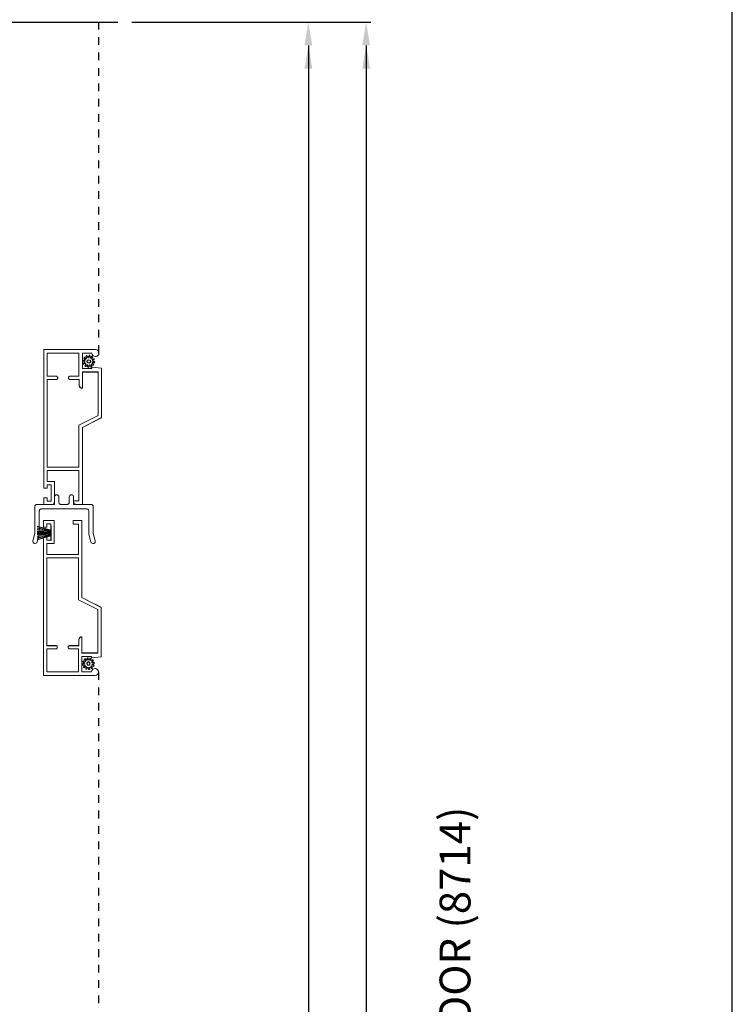
# Model space of a CAD drawing. Extents: x 0 to 68, y 0 to 44.
# Drawn here: x 24.8 to 34, y 24.8 to 37.6 of the extents above; entities that cross this region are included whole.
import ezdxf

# ---------------------------------------------------------------- set-up
doc = ezdxf.new("R2010")
doc.units = 0
doc.header["$LTSCALE"] = 2
doc.header["$MEASUREMENT"] = 0
doc.header["$PDMODE"] = 3
doc.linetypes.add('HIDDEN', pattern=[0.075, 0.05, -0.025])
doc.layers.get('0').update_dxf_attribs({"linetype": 'CONTINUOUS'})
doc.layers.get('DEFPOINTS').update_dxf_attribs({"color": 3, "linetype": 'CONTINUOUS'})
doc.layers.add('Dim', color=7, linetype='CONTINUOUS')
doc.styles.add('Arial', font='arial.ttf')
doc.styles.get("Standard").update_dxf_attribs({"font": 'arial.ttf'})
doc.dimstyles.get("Standard").update_dxf_attribs({"dimtxt": 0.24, "dimasz": 0.3, "dimexe": 0.0625, "dimexo": 0.18, "dimgap": 0.09, "dimtad": 0, "dimdec": 4, "dimzin": 0, "dimdsep": 46, "dimlunit": 4, "dimtxsty": 'Standard', "dimcen": 0, "dimadec": 5, "dimazin": 0, "dimtfac": 1, "dimtdec": 4, "dimtofl": 0, "dimtmove": 0, "dimatfit": 3, "dimfxl": 1, "dimtolj": 1, "dimtzin": 0, "dimarcsym": 0})

# ---------------------------------------------------------------- blocks, each defined once
blk = doc.blocks.new('*D387')
at = {"layer": 'DEFPOINTS', "color": 0, "transparency": 16777216}
for p in [(26.024, 37.524), (28.497, 37.524), (25.703, 7.446)]:
    blk.add_point(p, dxfattribs=at)
at = {"layer": 'Dim', "color": 0, "lineweight": -2, "transparency": 16777216}
for p, q in [((26.204, 37.524), (28.56, 37.524)), ((28.497, 37.224), (28.497, 24.131)), ((28.497, 7.746), (28.497, 20.839)), ((25.883, 7.446), (28.56, 7.446))]:
    blk.add_line(p, q, dxfattribs=at)
at = {"layer": 'Dim', "color": 0, "transparency": 16777216}
for points in [[(28.447, 37.224), (28.547, 37.224), (28.497, 37.524)], [(28.447, 7.746), (28.547, 7.746), (28.497, 7.446)]]:
    blk.add_solid(points, dxfattribs=at)
at = {"layer": 'Dim', "color": 0, "transparency": 16777216, "insert": (28.497, 22.485), "char_height": 0.24, "attachment_point": 5, "rotation": 90}
blk.add_mtext('\\A1;JAMB / UNIT WIDTH', dxfattribs=at)
blk = doc.blocks.new('*D388')
at = {"layer": 'DEFPOINTS', "color": 0, "transparency": 16777216}
for p in [(26.024, 37.524), (29.247, 37.524), (25.703, 7.071)]:
    blk.add_point(p, dxfattribs=at)
at = {"layer": 'Dim', "color": 0, "lineweight": -2, "transparency": 16777216}
for p, q in [((26.204, 37.524), (29.31, 37.524)), ((29.247, 37.224), (29.247, 24.4)), ((29.247, 7.371), (29.247, 20.194)), ((25.883, 7.071), (29.31, 7.071))]:
    blk.add_line(p, q, dxfattribs=at)
at = {"layer": 'Dim', "color": 0, "transparency": 16777216}
for points in [[(29.197, 37.224), (29.297, 37.224), (29.247, 37.524)], [(29.197, 7.371), (29.297, 7.371), (29.247, 7.071)]]:
    blk.add_solid(points, dxfattribs=at)
at = {"layer": 'Dim', "color": 0, "transparency": 16777216, "insert": (29.247, 22.297), "char_height": 0.24, "attachment_point": 5, "rotation": 90}
blk.add_mtext('\\A1;ROUGH OPENING WIDTH', dxfattribs=at)
blk = doc.blocks.new('A$C1F2F6A34')
at = {"color": 7, "linetype": 'Continuous', "lineweight": 18}
for p, q in [((-0.494, 0.637), (-0.483, 0.641)), ((-0.483, 0.641), (-0.472, 0.64)), ((-0.472, 0.64), (-0.379, 0.615)), ((-0.508, 0.608), (-0.507, 0.619)), ((-0.504, 0.597), (-0.508, 0.608)), ((-0.507, 0.619), (-0.502, 0.629)), ((-0.497, 0.589), (-0.504, 0.597)), ((-0.502, 0.629), (-0.494, 0.637)), ((-0.487, 0.584), (-0.497, 0.589)), ((-0.387, 0.557), (-0.487, 0.584)), ((-0.386, 0.557), (-0.387, 0.557)), ((-0.385, 0.557), (-0.386, 0.557)), ((-0.384, 0.556), (-0.385, 0.557)), ((-0.383, 0.556), (-0.384, 0.556)), ((-0.382, 0.556), (-0.383, 0.556)), ((-0.381, 0.556), (-0.382, 0.556)), ((-0.38, 0.556), (-0.381, 0.556)), ((-0.379, 0.556), (-0.38, 0.556)), ((-0.379, 0.615), (-0.378, 0.615)), ((-0.087, 0.556), (-0.379, 0.556)), ((-0.378, 0.615), (-0.377, 0.615)), ((-0.377, 0.615), (-0.376, 0.614)), ((-0.376, 0.614), (-0.375, 0.614)), ((-0.375, 0.614), (-0.374, 0.614)), ((-0.374, 0.614), (-0.373, 0.614)), ((-0.373, 0.614), (-0.372, 0.614)), ((-0.372, 0.614), (-0.371, 0.614)), ((-0.371, 0.614), (-0.029, 0.614)), ((-0.082, 0.555), (-0.087, 0.556)), ((-0.076, 0.554), (-0.082, 0.555)), ((-0.071, 0.551), (-0.076, 0.554)), ((-0.067, 0.548), (-0.071, 0.551)), ((-0.063, 0.543), (-0.067, 0.548)), ((-0.06, 0.538), (-0.063, 0.543)), ((-0.059, 0.533), (-0.06, 0.538)), ((-0.058, 0.527), (-0.059, 0.533)), ((-0.058, -0.057), (-0.058, 0.527)), ((-0.029, 0.614), (-0.024, 0.613)), ((-0.024, 0.613), (-0.018, 0.612)), ((-0.018, 0.612), (-0.013, 0.609)), ((-0.013, 0.609), (-0.009, 0.606)), ((-0.009, 0.606), (-0.005, 0.601)), ((-0.005, 0.601), (-0.002, 0.596)), ((-0.002, 0.596), (-0.001, 0.591)), ((-0.001, 0.591), (0, 0.585)), ((0, 0.585), (0, 0.389)), ((0, 0.389), (0, 0.383)), ((0, 0.383), (0.002, 0.378)), ((0.002, 0.284), (0, 0.279)), ((0, 0.279), (0, 0.273)), ((0, 0.273), (0, 0.197)), ((0.002, 0.378), (0.005, 0.373)), ((0.005, 0.289), (0.002, 0.284)), ((0.005, 0.373), (0.008, 0.368)), ((0.008, 0.294), (0.005, 0.289)), ((0.008, 0.368), (0.013, 0.365)), ((0.013, 0.297), (0.008, 0.294)), ((0.013, 0.365), (0.018, 0.362)), ((0.018, 0.3), (0.013, 0.297)), ((0.018, 0.362), (0.023, 0.361)), ((0.023, 0.301), (0.018, 0.3)), ((0.023, 0.361), (0.029, 0.36)), ((0.029, 0.302), (0.023, 0.301)), ((0.029, 0.36), (0.096, 0.36)), ((0.096, 0.302), (0.029, 0.302)), ((0.096, 0.36), (0.107, 0.358)), ((0.107, 0.304), (0.096, 0.302)), ((0.107, 0.358), (0.116, 0.352)), ((0.116, 0.31), (0.107, 0.304)), ((0.116, 0.352), (0.123, 0.342)), ((0.123, 0.32), (0.116, 0.31)), ((0.123, 0.342), (0.125, 0.331)), ((0.125, 0.331), (0.123, 0.32)), ((0, 0.197), (0, 0.191)), ((0, 0.191), (0.002, 0.186)), ((0.002, 0.186), (0.005, 0.181)), ((0.005, 0.181), (0.008, 0.176)), ((0.008, 0.176), (0.013, 0.173)), ((0.013, 0.173), (0.018, 0.17)), ((0.018, 0.17), (0.023, 0.169)), ((0.023, 0.169), (0.029, 0.168)), ((0.029, 0.168), (0.096, 0.168)), ((0.096, 0.168), (0.107, 0.166)), ((0.107, 0.166), (0.116, 0.16)), ((0.116, 0.16), (0.123, 0.15)), ((0.123, 0.128), (0.116, 0.118)), ((0.123, 0.15), (0.125, 0.139)), ((0.125, 0.139), (0.123, 0.128)), ((0.002, 0.092), (0, 0.087)), ((0, 0.087), (0, 0.081)), ((0, 0.081), (0, -0.115)), ((0.005, 0.097), (0.002, 0.092)), ((0.008, 0.102), (0.005, 0.097)), ((0.013, 0.105), (0.008, 0.102)), ((0.018, 0.108), (0.013, 0.105)), ((0.023, 0.109), (0.018, 0.108)), ((0.029, 0.11), (0.023, 0.109)), ((0.096, 0.11), (0.029, 0.11)), ((0.107, 0.112), (0.096, 0.11)), ((0.116, 0.118), (0.107, 0.112)), ((-0.508, -0.138), (-0.504, -0.128)), ((-0.504, -0.128), (-0.497, -0.119)), ((-0.497, -0.119), (-0.487, -0.114)), ((-0.487, -0.114), (-0.385, -0.087)), ((-0.385, -0.087), (-0.384, -0.087)), ((-0.384, -0.087), (-0.383, -0.087)), ((-0.383, -0.086), (-0.382, -0.086)), ((-0.383, -0.087), (-0.383, -0.086)), ((-0.382, -0.086), (-0.381, -0.086)), ((-0.381, -0.086), (-0.38, -0.086)), ((-0.38, -0.086), (-0.379, -0.086)), ((-0.379, -0.086), (-0.378, -0.086)), ((-0.378, -0.086), (-0.087, -0.086)), ((-0.087, -0.086), (-0.082, -0.085)), ((-0.082, -0.085), (-0.076, -0.084)), ((-0.076, -0.084), (-0.071, -0.081)), ((-0.071, -0.081), (-0.067, -0.078)), ((-0.067, -0.078), (-0.063, -0.073)), ((-0.063, -0.073), (-0.06, -0.068)), ((-0.06, -0.068), (-0.059, -0.063)), ((-0.059, -0.063), (-0.058, -0.057)), ((-0.002, -0.126), (-0.005, -0.131)), ((-0.001, -0.121), (-0.002, -0.126)), ((0, -0.115), (-0.001, -0.121)), ((-0.507, -0.15), (-0.508, -0.138)), ((-0.502, -0.16), (-0.507, -0.15)), ((-0.494, -0.167), (-0.502, -0.16)), ((-0.483, -0.171), (-0.494, -0.167)), ((-0.472, -0.17), (-0.483, -0.171)), ((-0.378, -0.145), (-0.472, -0.17)), ((-0.377, -0.145), (-0.378, -0.145)), ((-0.376, -0.145), (-0.377, -0.145)), ((-0.375, -0.144), (-0.376, -0.145)), ((-0.374, -0.144), (-0.375, -0.144)), ((-0.373, -0.144), (-0.374, -0.144)), ((-0.372, -0.144), (-0.373, -0.144)), ((-0.371, -0.144), (-0.372, -0.144)), ((-0.37, -0.144), (-0.371, -0.144)), ((-0.029, -0.144), (-0.37, -0.144)), ((-0.024, -0.143), (-0.029, -0.144)), ((-0.018, -0.142), (-0.024, -0.143)), ((-0.013, -0.139), (-0.018, -0.142)), ((-0.009, -0.136), (-0.013, -0.139)), ((-0.005, -0.131), (-0.009, -0.136))]:
    blk.add_line(p, q, dxfattribs=at)
blk = doc.blocks.new('A$C34E6797F')
at = {"linetype": 'Continuous', "lineweight": 0}
for p, q in [((0.174, 0.137), (0, 0.187)), ((0, 0.184), (0.174, 0.134)), ((0.174, 0.131), (0, 0.166)), ((0, 0.163), (0.174, 0.128)), ((0.174, 0.124), (0, 0.145)), ((0, 0.142), (0.174, 0.121)), ((0.174, 0.19), (0.174, 0.137)), ((0.178, 0.19), (0.174, 0.19)), ((0.178, 0), (0.178, 0.19)), ((0.174, 0.113), (0, 0.124)), ((0, 0.121), (0.174, 0.11)), ((0.174, 0.11), (0, 0.113)), ((0, 0.11), (0.174, 0.107)), ((0.174, 0.101), (0, 0.102)), ((0, 0.101), (0.174, 0.1)), ((0.174, 0.097), (0, 0.095)), ((0, 0.094), (0.174, 0.096)), ((0.174, 0.091), (0, 0.088)), ((0.174, 0.088), (0, 0.076)), ((0, 0.085), (0.174, 0.088)), ((0, 0.073), (0.174, 0.085)), ((0.174, 0.077), (0, 0.055)), ((0, 0.052), (0.174, 0.074)), ((0.174, 0.07), (0, 0.035)), ((0, 0.032), (0.174, 0.067)), ((0.174, 0.064), (0, 0.014)), ((0, 0.011), (0.174, 0.061)), ((0.174, 0.061), (0.174, 0)), ((0.174, 0), (0.178, 0))]:
    blk.add_line(p, q, dxfattribs=at)
blk = doc.blocks.new('SCREEN SPLINE')
at = {"color": 7, "linetype": 'Continuous'}
for p, q in [((-0.133, 0.001), (-0.153, 0.007)), ((-0.151, 0.018), (-0.131, 0.019)), ((-0.127, 0.028), (-0.141, 0.043)), ((-0.135, 0.052), (-0.116, 0.042)), ((-0.108, 0.048), (-0.113, 0.068)), ((-0.103, 0.073), (-0.092, 0.055)), ((-0.082, 0.057), (-0.076, 0.076)), ((-0.065, 0.075), (-0.064, 0.054)), ((-0.055, 0.051), (-0.04, 0.065)), ((-0.031, 0.058), (-0.041, 0.04)), ((-0.034, 0.032), (-0.015, 0.037)), ((-0.01, 0.026), (-0.028, 0.015)), ((-0.026, 0.005), (-0.007, -0.001)), ((-0.149, -0.02), (-0.132, -0.009)), ((-0.125, -0.026), (-0.145, -0.03)), ((-0.128, -0.052), (-0.119, -0.034)), ((-0.105, -0.044), (-0.119, -0.058)), ((-0.094, -0.069), (-0.095, -0.048)), ((-0.078, -0.051), (-0.083, -0.07)), ((-0.057, -0.066), (-0.068, -0.049)), ((-0.051, -0.042), (-0.046, -0.062)), ((-0.025, -0.045), (-0.043, -0.036)), ((-0.032, -0.022), (-0.018, -0.037)), ((-0.008, -0.012), (-0.028, -0.012))]:
    blk.add_line(p, q, dxfattribs=at)
blk.add_circle((-0.08, 0.003), 0.022, dxfattribs=at)
for centre, start, end in [((-0.151, 0.012), 92.4087, 253.6313), ((-0.137, 0.047), 62.406, 223.6358), ((-0.135, -0.004), 302.394, 73.6465), ((-0.131, 0.024), 272.4076, 43.629), ((-0.114, 0.047), 242.4057, 13.6314), ((-0.108, 0.069), 32.4078, 193.63), ((-0.087, 0.058), 212.404, 343.6336), ((-0.071, 0.075), 2.4089, 163.6311), ((-0.059, 0.055), 182.4078, 313.632), ((-0.036, 0.037), 152.4048, 283.6341), ((-0.036, 0.06), 332.4166, 133.6272), ((-0.025, 0.011), 122.394, 253.6465), ((-0.013, 0.031), 302.4195, 103.6182), ((-0.146, -0.025), 122.4195, 283.6182), ((-0.123, -0.054), 152.4167, 313.6275), ((-0.124, -0.031), 332.4048, 103.6341), ((-0.101, -0.048), 2.4078, 133.632), ((-0.089, -0.068), 182.4094, 343.6312), ((-0.072, -0.052), 32.4094, 163.6283), ((-0.052, -0.063), 212.4078, 13.63), ((-0.046, -0.041), 62.407, 193.6301), ((-0.028, -0.018), 92.4076, 223.629), ((-0.022, -0.04), 242.406, 43.6358), ((-0.008, -0.006), 272.4082, 73.6318)]:
    blk.add_arc(centre, 0.00563, start, end, dxfattribs=at)
blk = doc.blocks.new('A$C66A91BCB')
at = {"linetype": 'Continuous', "lineweight": 0}
for p, q in [((0, 0.213), (0, 2.011)), ((0, 2.011), (0.669, 2.011)), ((0.045, 1.665), (0.045, 1.966)), ((0.045, 1.966), (0.455, 1.966)), ((0.455, 1.966), (0.455, 1.665)), ((0.625, 1.966), (0.5, 1.966)), ((0.5, 1.966), (0.5, 1.766)), ((0.629, 1.949), (0.625, 1.966)), ((0.638, 1.934), (0.629, 1.949)), ((0.653, 1.924), (0.638, 1.934)), ((0.67, 1.921), (0.653, 1.924)), ((0.669, 2.011), (0.687, 2.008)), ((0.688, 1.924), (0.67, 1.921)), ((0.671, 1.92), (0.673, 1.92)), ((0.673, 1.92), (0.681, 1.921)), ((0.681, 1.921), (0.688, 1.924)), ((0.687, 2.008), (0.701, 1.998)), ((0.702, 1.934), (0.688, 1.924)), ((0.688, 1.924), (0.695, 1.928)), ((0.695, 1.928), (0.702, 1.933)), ((0.701, 1.998), (0.711, 1.984)), ((0.712, 1.949), (0.702, 1.934)), ((0.702, 1.933), (0.707, 1.939)), ((0.707, 1.939), (0.711, 1.946)), ((0.711, 1.984), (0.715, 1.966)), ((0.711, 1.946), (0.714, 1.954)), ((0.715, 1.966), (0.712, 1.949)), ((0.714, 1.954), (0.715, 1.962)), ((0.715, 1.962), (0.715, 1.965)), ((0.161, 1.665), (0.045, 1.665)), ((0.165, 1.665), (0.161, 1.665)), ((0.168, 1.663), (0.165, 1.665)), ((0.172, 1.662), (0.168, 1.663)), ((0.174, 1.659), (0.172, 1.662)), ((0.328, 1.662), (0.326, 1.659)), ((0.332, 1.663), (0.328, 1.662)), ((0.335, 1.665), (0.332, 1.663)), ((0.339, 1.665), (0.335, 1.665)), ((0.455, 1.665), (0.339, 1.665)), ((0.5, 1.766), (0.625, 1.766)), ((0.5, 1.511), (0.5, 1.721)), ((0.5, 1.721), (0.705, 1.721)), ((0.669, 1.72), (0.5, 1.72)), ((0.625, 1.766), (0.625, 1.781)), ((0.625, 1.781), (0.75, 1.772)), ((0.705, 1.72), (0.671, 1.72)), ((0.705, 1.721), (0.705, 1.156)), ((0.75, 1.772), (0.75, 1.128)), ((0.045, 0.486), (0.045, 1.625)), ((0.045, 1.625), (0.161, 1.625)), ((0.161, 1.624), (0.045, 1.624)), ((0.161, 1.625), (0.165, 1.625)), ((0.164, 1.624), (0.161, 1.624)), ((0.167, 1.625), (0.164, 1.624)), ((0.165, 1.625), (0.168, 1.626)), ((0.17, 1.627), (0.167, 1.625)), ((0.168, 1.626), (0.172, 1.628)), ((0.173, 1.628), (0.17, 1.627)), ((0.172, 1.628), (0.174, 1.63)), ((0.176, 1.631), (0.173, 1.628)), ((0.177, 1.656), (0.174, 1.659)), ((0.174, 1.63), (0.177, 1.633)), ((0.177, 1.633), (0.176, 1.631)), ((0.179, 1.653), (0.177, 1.656)), ((0.177, 1.633), (0.179, 1.637)), ((0.179, 1.637), (0.177, 1.633)), ((0.18, 1.65), (0.179, 1.653)), ((0.179, 1.637), (0.18, 1.64)), ((0.18, 1.64), (0.179, 1.637)), ((0.18, 1.646), (0.18, 1.65)), ((0.18, 1.644), (0.18, 1.646)), ((0.18, 1.64), (0.18, 1.644)), ((0.18, 1.644), (0.18, 1.643)), ((0.18, 1.643), (0.18, 1.64)), ((0.321, 1.653), (0.32, 1.65)), ((0.32, 1.65), (0.32, 1.646)), ((0.32, 1.646), (0.32, 1.644)), ((0.32, 1.644), (0.32, 1.64)), ((0.32, 1.643), (0.32, 1.644)), ((0.32, 1.639), (0.32, 1.643)), ((0.32, 1.64), (0.321, 1.637)), ((0.321, 1.636), (0.32, 1.639)), ((0.323, 1.656), (0.321, 1.653)), ((0.321, 1.637), (0.323, 1.633)), ((0.323, 1.632), (0.321, 1.636)), ((0.326, 1.659), (0.323, 1.656)), ((0.323, 1.633), (0.326, 1.63)), ((0.326, 1.63), (0.323, 1.632)), ((0.326, 1.63), (0.328, 1.628)), ((0.328, 1.627), (0.326, 1.63)), ((0.328, 1.628), (0.332, 1.626)), ((0.332, 1.625), (0.328, 1.627)), ((0.332, 1.626), (0.335, 1.625)), ((0.335, 1.624), (0.332, 1.625)), ((0.335, 1.625), (0.339, 1.625)), ((0.339, 1.624), (0.335, 1.624)), ((0.339, 1.625), (0.459, 1.625)), ((0.459, 1.624), (0.339, 1.624)), ((0.459, 1.625), (0.459, 1.55)), ((0.459, 1.55), (0.46, 1.542)), ((0.459, 1.549), (0.459, 1.55)), ((0.46, 1.542), (0.459, 1.549)), ((0.46, 1.542), (0.462, 1.535)), ((0.462, 1.536), (0.46, 1.542)), ((0.465, 1.529), (0.462, 1.536)), ((0.462, 1.535), (0.466, 1.528)), ((0.469, 1.524), (0.465, 1.529)), ((0.466, 1.528), (0.471, 1.522)), ((0.473, 1.519), (0.469, 1.524)), ((0.471, 1.522), (0.477, 1.517)), ((0.479, 1.515), (0.473, 1.519)), ((0.477, 1.517), (0.483, 1.514)), ((0.485, 1.512), (0.479, 1.515)), ((0.483, 1.514), (0.491, 1.512)), ((0.492, 1.511), (0.485, 1.512)), ((0.491, 1.512), (0.498, 1.511)), ((0.498, 1.51), (0.492, 1.511)), ((0.498, 1.511), (0.5, 1.511)), ((0.5, 1.51), (0.498, 1.51)), ((0.5, 1.511), (0.5, 1.51)), ((0.705, 1.156), (0.455, 1.028)), ((0.455, 1.028), (0.455, 0.486)), ((0.75, 1.128), (0.5, 1.001)), ((0.5, 1), (0.669, 1.086)), ((0.671, 1.087), (0.75, 1.127)), ((0.75, 1.127), (0.75, 1.128)), ((0.5, 1.001), (0.5, 0.001)), ((0.455, 0.486), (0.045, 0.486)), ((0.455, 0.441), (0.045, 0.441)), ((0.045, 0.441), (0.045, 0.3)), ((0.455, 0.046), (0.455, 0.441)), ((0.045, 0.3), (0.14, 0.3)), ((0.14, 0.3), (0.14, 0)), ((0.045, 0.213), (0, 0.213)), ((0.095, 0.255), (0.045, 0.255)), ((0.045, 0.255), (0.045, 0.213)), ((0.095, 0.045), (0.095, 0.255)), ((0, 0), (0, 0.087)), ((0, 0.087), (0.045, 0.087)), ((0.045, 0.087), (0.045, 0.045)), ((0.045, 0.045), (0.095, 0.045)), ((0.385, 0.001), (0.385, 0.046)), ((0.385, 0.046), (0.455, 0.046)), ((0.5, 0.001), (0.385, 0.001)), ((0.385, 0), (0.385, 0.001)), ((0.14, 0), (0, 0)), ((0.5, 0), (0.385, 0))]:
    blk.add_line(p, q, dxfattribs=at)
at = {"lineweight": 0, "rotation": 90}
blk.add_blockref('SCREEN SPLINE', (0.587, 1.938), dxfattribs=at)
blk = doc.blocks.new('A$C7D576740')
at = {"linetype": 'Continuous', "lineweight": 0}
for p, q in [((0.14, 2.011), (0, 2.011)), ((0, 2.011), (0, 1.924)), ((0, 1.924), (0.045, 1.924)), ((0.045, 1.924), (0.045, 1.966)), ((0.045, 1.966), (0.095, 1.966)), ((0.095, 1.966), (0.095, 1.756)), ((0.14, 1.711), (0.14, 2.011)), ((0.5, 2.011), (0.385, 2.011)), ((0.385, 2.011), (0.385, 2.01)), ((0.5, 2.01), (0.385, 2.01)), ((0.385, 2.01), (0.385, 1.965)), ((0.385, 1.965), (0.455, 1.965)), ((0.455, 1.965), (0.455, 1.57)), ((0.5, 2.01), (0.5, 2.011)), ((0.5, 1.01), (0.5, 2.01)), ((0.045, 1.798), (0, 1.798)), ((0, 1.798), (0, 0)), ((0.045, 1.756), (0.045, 1.798)), ((0.095, 1.756), (0.045, 1.756)), ((0.045, 1.57), (0.045, 1.711)), ((0.045, 1.711), (0.14, 1.711)), ((0.455, 1.57), (0.045, 1.57)), ((0.045, 1.525), (0.045, 0.386)), ((0.455, 1.525), (0.045, 1.525)), ((0.455, 0.982), (0.455, 1.525)), ((0.705, 0.855), (0.455, 0.982)), ((0.5, 1.011), (0.669, 0.925)), ((0.75, 0.883), (0.5, 1.01)), ((0.671, 0.924), (0.75, 0.884)), ((0.705, 0.29), (0.705, 0.855)), ((0.75, 0.884), (0.75, 0.883)), ((0.75, 0.239), (0.75, 0.883)), ((0.161, 0.387), (0.045, 0.387)), ((0.045, 0.386), (0.161, 0.386)), ((0.164, 0.387), (0.161, 0.387)), ((0.161, 0.386), (0.165, 0.386)), ((0.167, 0.386), (0.164, 0.387)), ((0.165, 0.386), (0.168, 0.385)), ((0.17, 0.384), (0.167, 0.386)), ((0.168, 0.385), (0.172, 0.383)), ((0.173, 0.382), (0.17, 0.384)), ((0.328, 0.384), (0.326, 0.381)), ((0.328, 0.383), (0.332, 0.385)), ((0.332, 0.385), (0.328, 0.384)), ((0.335, 0.387), (0.332, 0.385)), ((0.332, 0.385), (0.335, 0.386)), ((0.339, 0.387), (0.335, 0.387)), ((0.335, 0.386), (0.339, 0.386)), ((0.459, 0.387), (0.339, 0.387)), ((0.339, 0.386), (0.459, 0.386)), ((0.459, 0.461), (0.46, 0.469)), ((0.46, 0.469), (0.459, 0.462)), ((0.459, 0.462), (0.459, 0.461)), ((0.459, 0.386), (0.459, 0.461)), ((0.46, 0.469), (0.462, 0.476)), ((0.462, 0.475), (0.46, 0.469)), ((0.462, 0.476), (0.466, 0.483)), ((0.465, 0.481), (0.462, 0.475)), ((0.469, 0.487), (0.465, 0.481)), ((0.466, 0.483), (0.471, 0.489)), ((0.473, 0.492), (0.469, 0.487)), ((0.471, 0.489), (0.477, 0.493)), ((0.479, 0.496), (0.473, 0.492)), ((0.477, 0.493), (0.483, 0.497)), ((0.485, 0.499), (0.479, 0.496)), ((0.483, 0.497), (0.491, 0.499)), ((0.492, 0.5), (0.485, 0.499)), ((0.491, 0.499), (0.498, 0.5)), ((0.498, 0.501), (0.492, 0.5)), ((0.5, 0.501), (0.498, 0.501)), ((0.498, 0.5), (0.5, 0.5)), ((0.5, 0.5), (0.5, 0.501)), ((0.5, 0.5), (0.5, 0.29)), ((0.161, 0.346), (0.045, 0.346)), ((0.045, 0.346), (0.045, 0.045)), ((0.165, 0.346), (0.161, 0.346)), ((0.168, 0.347), (0.165, 0.346)), ((0.172, 0.349), (0.168, 0.347)), ((0.172, 0.383), (0.174, 0.38)), ((0.174, 0.352), (0.172, 0.349)), ((0.176, 0.38), (0.173, 0.382)), ((0.174, 0.38), (0.177, 0.378)), ((0.177, 0.354), (0.174, 0.352)), ((0.177, 0.377), (0.176, 0.38)), ((0.177, 0.378), (0.179, 0.374)), ((0.179, 0.374), (0.177, 0.377)), ((0.179, 0.358), (0.177, 0.354)), ((0.179, 0.374), (0.18, 0.371)), ((0.18, 0.371), (0.179, 0.374)), ((0.18, 0.361), (0.179, 0.358)), ((0.18, 0.371), (0.18, 0.367)), ((0.18, 0.368), (0.18, 0.371)), ((0.18, 0.367), (0.18, 0.368)), ((0.18, 0.367), (0.18, 0.365)), ((0.18, 0.365), (0.18, 0.361)), ((0.321, 0.375), (0.32, 0.372)), ((0.32, 0.371), (0.321, 0.374)), ((0.32, 0.372), (0.32, 0.368)), ((0.32, 0.367), (0.32, 0.371)), ((0.32, 0.368), (0.32, 0.367)), ((0.32, 0.365), (0.32, 0.367)), ((0.32, 0.361), (0.32, 0.365)), ((0.321, 0.358), (0.32, 0.361)), ((0.321, 0.374), (0.323, 0.378)), ((0.323, 0.378), (0.321, 0.375)), ((0.323, 0.354), (0.321, 0.358)), ((0.326, 0.381), (0.323, 0.378)), ((0.323, 0.378), (0.326, 0.38)), ((0.326, 0.352), (0.323, 0.354)), ((0.326, 0.38), (0.328, 0.383)), ((0.328, 0.349), (0.326, 0.352)), ((0.332, 0.347), (0.328, 0.349)), ((0.335, 0.346), (0.332, 0.347)), ((0.339, 0.346), (0.335, 0.346)), ((0.455, 0.346), (0.339, 0.346)), ((0.455, 0.045), (0.455, 0.346)), ((0.669, 0.291), (0.5, 0.291)), ((0.5, 0.29), (0.705, 0.29)), ((0.705, 0.291), (0.671, 0.291)), ((0.5, 0.045), (0.5, 0.245)), ((0.5, 0.245), (0.625, 0.245)), ((0.625, 0.245), (0.625, 0.23)), ((0.625, 0.23), (0.75, 0.239)), ((0.045, 0.045), (0.455, 0.045)), ((0.625, 0.045), (0.5, 0.045)), ((0.629, 0.062), (0.625, 0.045)), ((0.638, 0.077), (0.629, 0.062)), ((0.653, 0.087), (0.638, 0.077)), ((0.67, 0.09), (0.653, 0.087)), ((0.669, 0), (0.687, 0.003)), ((0.688, 0.086), (0.67, 0.09)), ((0.671, 0.091), (0.673, 0.091)), ((0.673, 0.091), (0.681, 0.09)), ((0.681, 0.09), (0.688, 0.087)), ((0.687, 0.003), (0.701, 0.013)), ((0.688, 0.087), (0.695, 0.083)), ((0.702, 0.077), (0.688, 0.086)), ((0.695, 0.083), (0.702, 0.078)), ((0.701, 0.013), (0.711, 0.027)), ((0.702, 0.078), (0.707, 0.072)), ((0.712, 0.062), (0.702, 0.077)), ((0.707, 0.072), (0.711, 0.065)), ((0.711, 0.065), (0.714, 0.057)), ((0.711, 0.027), (0.715, 0.044)), ((0.715, 0.044), (0.712, 0.062)), ((0.714, 0.057), (0.715, 0.049)), ((0.715, 0.049), (0.715, 0.046)), ((0, 0), (0.669, 0))]:
    blk.add_line(p, q, dxfattribs=at)
at = {"lineweight": 0, "xscale": -1, "rotation": 90}
blk.add_blockref('SCREEN SPLINE', (0.587, 0.073), dxfattribs=at)

msp = doc.modelspace()

# ---------------------------------------------------------------- linework, layer by layer
for p, q in [((26.02415, 37.52353), (20.97607, 37.52353)), ((25.56313, 31.26666), (25.56313, 31.26578)), ((25.15335, 30.92924), (25.15335, 30.92641)), ((25.15335, 30.92327), (25.15335, 30.91938)), ((25.15335, 30.91633), (25.15335, 30.90857)), ((25.15335, 30.90556), (25.15335, 30.9051)), ((25.15335, 30.9021), (25.15335, 30.89614)), ((25.15335, 30.89514), (25.15335, 30.89259)), ((25.15335, 30.89159), (25.15335, 30.88663)), ((25.15335, 30.88363), (25.15335, 30.88317)), ((25.15335, 30.88016), (25.15335, 30.8724)), ((25.15335, 30.86935), (25.15335, 30.86546)), ((25.15335, 30.86232), (25.15335, 30.85949))]:
    msp.add_line(p, q)
at = {"linetype": 'HIDDEN'}
for p, q in [((25.77828, 33.23079), (25.77828, 37.52353)), ((25.7735, 29.09055), (25.7735, 24.77671))]:
    msp.add_line(p, q, dxfattribs=at)
msp.add_lwpolyline([(0.00001, 44.00001), (0.00001, 0), (34.00001, 0), (34.00001, 44.00001)], close=True)
at = {"layer": 'Dim'}
for points in [[(28.44741, 36.92353), (28.54741, 36.92353), (28.49741, 37.22353)], [(29.19741, 36.92353), (29.29741, 36.92353), (29.24741, 37.22353)]]:
    msp.add_solid(points, dxfattribs=at)

# ---------------------------------------------------------------- block references
for name, p in [('A$C66A91BCB', (25.06314, 31.26431)), ('A$C34E6797F', (24.97892, 30.79555)), ('A$C7D576740', (25.05835, 29.04613))]:
    msp.add_blockref(name, p)
at = {"rotation": 90}
msp.add_blockref('A$C1F2F6A34', (25.56063, 31.26596), dxfattribs=at)

# ---------------------------------------------------------------- texts
at = {"style": 'Arial'}
msp.add_text('%%UPREMIUM SLIDING PATIO DOOR (8714)', height=0.4, rotation=90, dxfattribs=at).set_placement((30.60099, 17.63181))

# ---------------------------------------------------------------- dimensions: what is measured, and where the dimension line sits
at = {"layer": 'Dim'}
for base, p1, text, picture, middle in [((28.49741, 37.52353), (25.70284, 7.44608), 'JAMB / UNIT WIDTH', '*D387', (28.49741, 22.4848)), ((29.24741, 37.52353), (25.70284, 7.07108), 'ROUGH OPENING WIDTH', '*D388', (29.24741, 22.2973))]:
    dim = msp.add_linear_dim(base=base, p1=p1, p2=(26.02415, 37.52353), angle=90, text=text, dimstyle='Standard', override={"dimpost": '\\X'}, dxfattribs=at)
    dim.commit()
    dim.dimension.update_dxf_attribs({"geometry": picture, "text_midpoint": middle})

doc.saveas('drawing.dxf')
